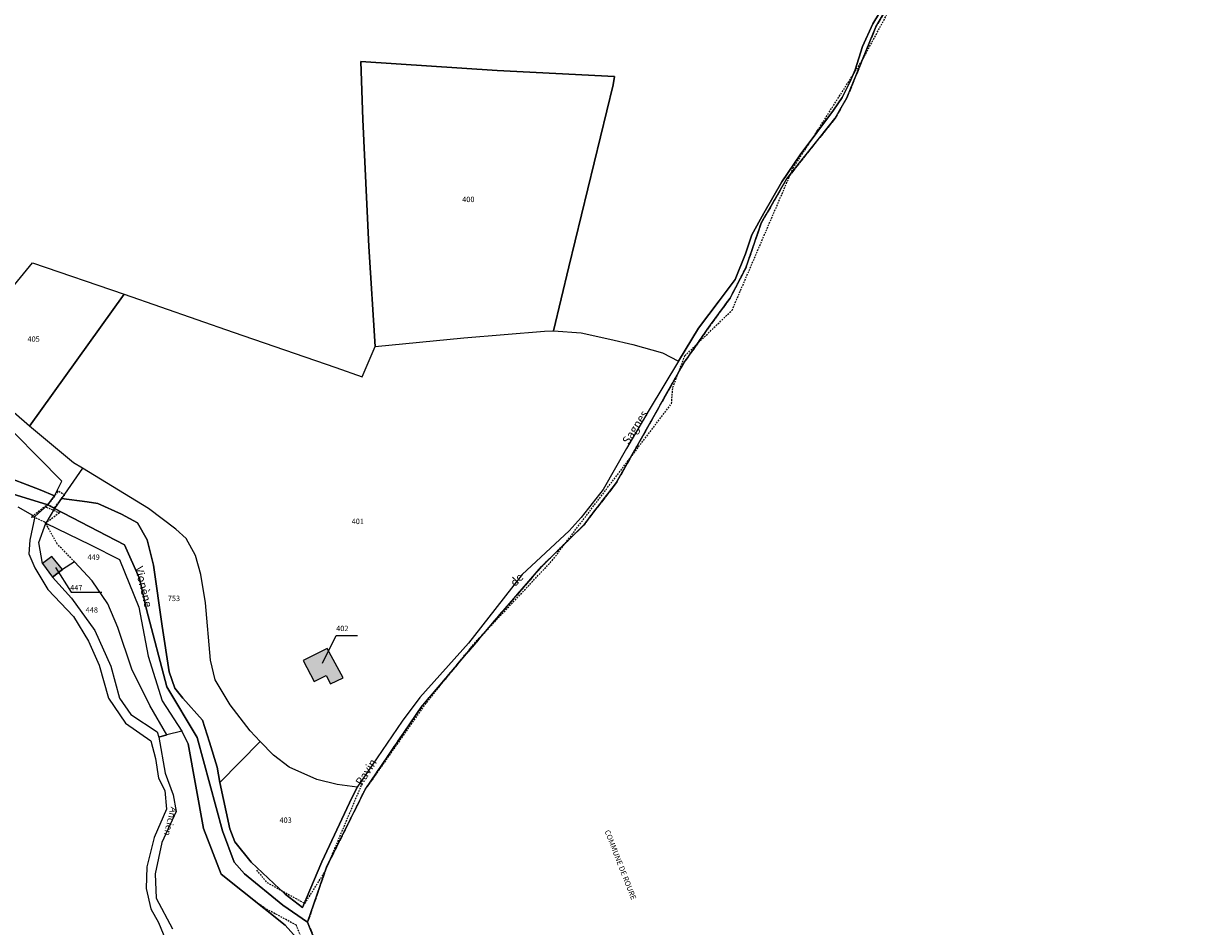
# Model space of a CAD drawing. Units: metres. Extents: x 1018200 to 1025656, y 6337368 to 6348607.
# Drawn here: x 1021847 to 1022286, y 6345123 to 6345457 of the extents above; entities that cross this region are included whole.
import ezdxf
from ezdxf.enums import TextEntityAlignment as Align

# ---------------------------------------------------------------- set-up
doc = ezdxf.new("R2010")
doc.units = ezdxf.units.M
for name, pattern in [('TOPO1', [1, 0.6, -0.4]), ('TOPO2', [2.4, 2, -0.4]), ('TOPO5', [5.4, 3, -1, 0.4, -1])]:
    doc.linetypes.add(name, pattern=pattern)
for name, color, linetype in [('ig_cad_bati_dur', 152, 'CONTINUOUS'), ('ig_cad_bati_dur_hach', 24, 'CONTINUOUS'), ('ig_cad_detail_lineaire', 252, 'TOPO1'), ('ig_cad_divers_texte', 8, 'CONTINUOUS'), ('ig_cad_fleche_de_rattachement', 3, 'CONTINUOUS'), ('ig_cad_hydro', 140, 'CONTINUOUS'), ('ig_cad_lieudit', 7, 'ByLayer'), ('ig_cad_limcom', 1, 'TOPO5'), ('ig_cad_nom_voie', 8, 'CONTINUOUS'), ('ig_cad_parcel', 3, 'CONTINUOUS'), ('ig_cad_parcel_num', 3, 'CONTINUOUS'), ('ig_cad_section', 20, 'TOPO2')]:
    doc.layers.add(name, color=color, linetype=linetype)
doc.styles.add('Times New Roman', font='times.ttf')

msp = doc.modelspace()

# ---------------------------------------------------------------- hatches: boundary and pattern name
at = {"layer": 'ig_cad_bati_dur_hach'}
for points in [[(1021853.51, 6345257.17), (1021857.22, 6345252.11), (1021861, 6345254.84), (1021856.99, 6345259.66)], [(1021950.17, 6345221.2), (1021954.24, 6345213.38), (1021958.65, 6345215.59), (1021960.21, 6345212.54), (1021964.98, 6345214.69), (1021958.98, 6345225.63)]]:
    msp.add_hatch(color=256, dxfattribs=at).paths.add_polyline_path(points)

# ---------------------------------------------------------------- linework, layer by layer
at = {"layer": 'ig_cad_bati_dur'}
for points in [[(1021853.51, 6345257.17), (1021857.22, 6345252.11), (1021861, 6345254.84), (1021856.99, 6345259.66)], [(1021950.17, 6345221.2), (1021954.24, 6345213.38), (1021958.65, 6345215.59), (1021960.21, 6345212.54), (1021964.98, 6345214.69), (1021958.98, 6345225.63)]]:
    msp.add_lwpolyline(points, close=True, dxfattribs=at)
at = {"layer": 'ig_cad_detail_lineaire'}
for points in [[(1021974.64, 6345175.33), (1021995.9, 6345205.64), (1022013.57, 6345227.52), (1022042.39, 6345258.19), (1022086.64, 6345316.42), (1022087.13, 6345322.44), (1022091.58, 6345334.14), (1022109.08, 6345351.04), (1022131.68, 6345403.71), (1022140.76, 6345417.66), (1022157.21, 6345443.49), (1022170.91, 6345468.97), (1022189.74, 6345505.81), (1022196.76, 6345527.33), (1022209.42, 6345553.14), (1022223.14, 6345572.44), (1022256.79, 6345599.69), (1022271.55, 6345614.51), (1022279.76, 6345632.41), (1022285.56, 6345654.09)], [(1021951.78, 6345124.2), (1021958.81, 6345144.57), (1021973.11, 6345173.34), (1021993.9, 6345203.91), (1022021.84, 6345236.83), (1022038.5, 6345255.99), (1022054.1, 6345271.38), (1022066.3, 6345287.2), (1022091.18, 6345331.41), (1022101.11, 6345345.66), (1022108.34, 6345355.5), (1022114.14, 6345366.61), (1022119.9, 6345383.33), (1022129.25, 6345399.56), (1022147.26, 6345422.23), (1022151.63, 6345429.71), (1022162.37, 6345456.05), (1022177.36, 6345481.77)], [(1021951.78, 6345124.2), (1021958.81, 6345144.57), (1021973.11, 6345173.34), (1021993.9, 6345203.91), (1022021.84, 6345236.83), (1022038.5, 6345255.99), (1022054.1, 6345271.38), (1022066.3, 6345287.2), (1022091.18, 6345331.41), (1022101.11, 6345345.66), (1022108.34, 6345355.5), (1022114.14, 6345366.61), (1022119.9, 6345383.33), (1022129.25, 6345399.56), (1022147.26, 6345422.23), (1022151.63, 6345429.71), (1022162.37, 6345456.05), (1022177.36, 6345481.77)], [(1021865.4, 6345257.75), (1021858.95, 6345264.38), (1021854.72, 6345272.06)], [(1021932.84, 6345143.42), (1021936.71, 6345138.88), (1021950.77, 6345131.06), (1021958.31, 6345143.05), (1021972.08, 6345175.72)], [(1021956.63, 6345100.29), (1021947.61, 6345123.01), (1021935.52, 6345129.56), (1021926.73, 6345136.22)], [(1021956.63, 6345100.29), (1021947.61, 6345123.01), (1021935.52, 6345129.56), (1021926.73, 6345136.22)], [(1022080.15, 6344834.3), (1022063.61, 6344848.83), (1022016.54, 6344894.75), (1022006.75, 6344911.93), (1022006.02, 6344927.39), (1022007.17, 6344971.15), (1022006.26, 6345008.88), (1021976.34, 6345044.45), (1021968.5, 6345064.73), (1021959.21, 6345105.44), (1021951.78, 6345124.19)], [(1022080.15, 6344834.3), (1022063.61, 6344848.83), (1022016.54, 6344894.75), (1022006.75, 6344911.93), (1022006.02, 6344927.39), (1022007.17, 6344971.15), (1022006.26, 6345008.88), (1021976.34, 6345044.45), (1021968.5, 6345064.73), (1021959.21, 6345105.44), (1021951.78, 6345124.19)]]:
    msp.add_lwpolyline(points, dxfattribs=at)
for points in [[(1021859, 6345284.15), (1021859.09, 6345283.73), (1021855.86, 6345279.26), (1021855.4, 6345279.17), (1021858.24, 6345277.49), (1021858.15, 6345277.91), (1021861.39, 6345282.38), (1021861.85, 6345282.47)], [(1021854.85, 6345278.44), (1021849.3, 6345274.34), (1021850.1, 6345274.44), (1021854.43, 6345272.52), (1021854.49, 6345272.06), (1021860.05, 6345276.15), (1021859.25, 6345276.06), (1021854.9, 6345277.98)]]:
    msp.add_lwpolyline(points, close=True, dxfattribs=at)
at = {"layer": 'ig_cad_fleche_de_rattachement'}
for points in [[(1021858.32, 6345255.67), (1021864.12, 6345246.47), (1021875.52, 6345246.49)], [(1021957.27, 6345220.13), (1021962.37, 6345230.43), (1021970.32, 6345230.45)]]:
    msp.add_lwpolyline(points, dxfattribs=at)
at = {"layer": 'ig_cad_hydro'}
for points in [[(1022167.87, 6345468.28), (1022161.28, 6345457.17), (1022157.39, 6345448.84), (1022154.71, 6345440.16), (1022152.74, 6345435.56), (1022149.91, 6345429.94), (1022146.65, 6345425.24), (1022134.33, 6345408.59), (1022127.52, 6345398.62), (1022120.8, 6345386.97), (1022116.34, 6345378.92), (1022114.01, 6345371.87), (1022110.26, 6345362.47), (1022104.25, 6345354.46), (1022096.68, 6345344.34), (1022089.16, 6345332.16), (1022078.34, 6345314.03), (1022069.98, 6345299.78), (1022061.28, 6345284.54), (1022053.16, 6345274.12), (1022048.76, 6345269.27), (1022031.3, 6345253.08), (1022021.19, 6345240.08), (1022011.34, 6345227.53), (1021993.34, 6345207.47), (1021986.82, 6345198.63), (1021970.18, 6345174.23), (1021967.34, 6345168.45), (1021957.03, 6345146.49), (1021949.87, 6345129.6), (1021943.42, 6345134.49), (1021930.81, 6345146.34), (1021924.83, 6345153.92), (1021922.97, 6345158.76), (1021919.3, 6345175.9), (1021918.23, 6345181.59), (1021915.44, 6345190.87), (1021912.79, 6345198.98), (1021905.55, 6345207.19), (1021902.62, 6345210.95), (1021900.47, 6345216.98), (1021897.88, 6345233.9), (1021894.71, 6345256.56), (1021892.34, 6345265.95), (1021888.72, 6345272.17), (1021882.81, 6345275.44), (1021873.99, 6345279.33), (1021870.11, 6345280.02), (1021860.51, 6345281.21), (1021858.01, 6345277.48), (1021883.92, 6345263.99), (1021889.5, 6345251.5), (1021892.11, 6345240.04), (1021899.55, 6345211.43), (1021910.83, 6345192.62), (1021920.29, 6345157.97), (1021924.61, 6345146.36), (1021928.34, 6345142.06), (1021942.59, 6345130.41), (1021951.78, 6345124.19), (1021958.81, 6345144.57), (1021973.11, 6345173.34), (1021993.9, 6345203.91), (1022021.84, 6345236.83), (1022038.5, 6345255.99), (1022054.1, 6345271.38), (1022066.3, 6345287.2), (1022091.18, 6345331.41), (1022101.11, 6345345.66), (1022108.34, 6345355.5), (1022114.14, 6345366.61), (1022119.9, 6345383.33), (1022129.25, 6345399.56), (1022147.26, 6345422.23), (1022151.63, 6345429.71), (1022162.37, 6345456.05), (1022177.36, 6345481.77)], [(1021830.93, 6345286.37), (1021855.49, 6345278.88), (1021857.94, 6345282.26), (1021852.68, 6345284.46), (1021837.06, 6345290.32)], [(1021844.38, 6345278.07), (1021850.72, 6345274.51), (1021855.49, 6345278.88), (1021830.93, 6345286.37)], [(1021959.21, 6345105.44), (1021951.78, 6345124.19), (1021942.59, 6345130.41), (1021928.34, 6345142.06), (1021924.61, 6345146.36), (1021920.29, 6345157.97), (1021910.83, 6345192.62), (1021899.55, 6345211.43), (1021892.11, 6345240.04), (1021889.5, 6345251.5), (1021883.92, 6345263.99), (1021858.01, 6345277.48), (1021854.72, 6345272.06), (1021871.36, 6345263.98), (1021882.11, 6345258.63), (1021889.17, 6345240.87), (1021892.63, 6345222.76), (1021897.9, 6345206.24), (1021905.22, 6345194.97), (1021907.57, 6345190.28), (1021913.15, 6345158.88), (1021919.78, 6345141.91), (1021943.47, 6345122.98), (1021950.79, 6345114.87)]]:
    msp.add_lwpolyline(points, dxfattribs=at)
at = {"layer": 'ig_cad_lieudit'}
for points in [[(1021830.93, 6345286.37), (1021855.49, 6345278.88), (1021858.01, 6345277.48), (1021883.92, 6345263.99), (1021889.5, 6345251.5), (1021892.11, 6345240.04), (1021899.55, 6345211.43), (1021910.83, 6345192.62), (1021920.29, 6345157.97), (1021924.61, 6345146.36), (1021928.34, 6345142.06), (1021942.59, 6345130.41), (1021951.78, 6345124.19), (1021958.81, 6345144.57), (1021973.11, 6345173.34), (1021993.9, 6345203.91), (1022021.84, 6345236.83), (1022038.5, 6345255.99), (1022054.1, 6345271.38), (1022066.3, 6345287.2), (1022091.18, 6345331.41), (1022101.11, 6345345.66), (1022108.34, 6345355.5), (1022114.14, 6345366.61), (1022119.9, 6345383.33), (1022129.25, 6345399.56), (1022147.26, 6345422.23), (1022151.63, 6345429.71), (1022162.37, 6345456.05), (1022177.36, 6345481.77)], [(1021959.21, 6345105.44), (1021951.78, 6345124.19), (1021942.59, 6345130.41), (1021928.34, 6345142.06), (1021924.61, 6345146.36), (1021920.29, 6345157.97), (1021910.83, 6345192.62), (1021899.55, 6345211.43), (1021892.11, 6345240.04), (1021889.5, 6345251.5), (1021883.92, 6345263.99), (1021858.01, 6345277.48), (1021855.49, 6345278.88), (1021830.93, 6345286.37)]]:
    msp.add_lwpolyline(points, dxfattribs=at)
at = {"layer": 'ig_cad_limcom'}
msp.add_lwpolyline([(1021959.21, 6345105.44), (1021951.78, 6345124.19), (1021958.81, 6345144.57), (1021973.11, 6345173.34), (1021993.9, 6345203.91), (1022021.84, 6345236.83), (1022038.5, 6345255.99), (1022054.1, 6345271.38), (1022066.3, 6345287.2), (1022091.18, 6345331.41), (1022101.11, 6345345.66), (1022108.34, 6345355.5), (1022114.14, 6345366.61), (1022119.9, 6345383.33), (1022129.25, 6345399.56), (1022147.26, 6345422.23), (1022151.63, 6345429.71), (1022162.37, 6345456.05), (1022177.36, 6345481.77)], dxfattribs=at)
msp.add_lwpolyline([(1021959.21, 6345105.44), (1021951.78, 6345124.19), (1021958.81, 6345144.57), (1021973.11, 6345173.34), (1021993.9, 6345203.91), (1022021.84, 6345236.83), (1022038.5, 6345255.99), (1022054.1, 6345271.38), (1022066.3, 6345287.2), (1022091.18, 6345331.41), (1022101.11, 6345345.66), (1022108.34, 6345355.5), (1022114.14, 6345366.61), (1022119.9, 6345383.33), (1022129.25, 6345399.56), (1022147.26, 6345422.23), (1022151.63, 6345429.71), (1022162.37, 6345456.05), (1022177.36, 6345481.77)], dxfattribs=at)
msp.add_lwpolyline([(1021959.21, 6345105.44), (1021951.78, 6345124.19), (1021958.81, 6345144.57), (1021973.11, 6345173.34), (1021993.9, 6345203.91), (1022021.84, 6345236.83), (1022038.5, 6345255.99), (1022054.1, 6345271.38), (1022066.3, 6345287.2), (1022091.18, 6345331.41), (1022101.11, 6345345.66), (1022108.34, 6345355.5), (1022114.14, 6345366.61), (1022119.9, 6345383.33), (1022129.25, 6345399.56), (1022147.26, 6345422.23), (1022151.63, 6345429.71), (1022162.37, 6345456.05), (1022177.36, 6345481.77)], dxfattribs=at)
msp.add_lwpolyline([(1021959.21, 6345105.44), (1021951.78, 6345124.19), (1021958.81, 6345144.57), (1021973.11, 6345173.34), (1021993.9, 6345203.91), (1022021.84, 6345236.83), (1022038.5, 6345255.99), (1022054.1, 6345271.38), (1022066.3, 6345287.2), (1022091.18, 6345331.41), (1022101.11, 6345345.66), (1022108.34, 6345355.5), (1022114.14, 6345366.61), (1022119.9, 6345383.33), (1022129.25, 6345399.56), (1022147.26, 6345422.23), (1022151.63, 6345429.71), (1022162.37, 6345456.05), (1022177.36, 6345481.77)], dxfattribs=at)
msp.add_lwpolyline([(1021959.21, 6345105.44), (1021951.78, 6345124.19), (1021958.81, 6345144.57), (1021973.11, 6345173.34), (1021993.9, 6345203.91), (1022021.84, 6345236.83), (1022038.5, 6345255.99), (1022054.1, 6345271.38), (1022066.3, 6345287.2), (1022091.18, 6345331.41), (1022101.11, 6345345.66), (1022108.34, 6345355.5), (1022114.14, 6345366.61), (1022119.9, 6345383.33), (1022129.25, 6345399.56), (1022147.26, 6345422.23), (1022151.63, 6345429.71), (1022162.37, 6345456.05), (1022177.36, 6345481.77)], dxfattribs=at)
msp.add_lwpolyline([(1021959.21, 6345105.44), (1021951.78, 6345124.19), (1021958.81, 6345144.57), (1021973.11, 6345173.34), (1021993.9, 6345203.91), (1022021.84, 6345236.83), (1022038.5, 6345255.99), (1022054.1, 6345271.38), (1022066.3, 6345287.2), (1022091.18, 6345331.41), (1022101.11, 6345345.66), (1022108.34, 6345355.5), (1022114.14, 6345366.61), (1022119.9, 6345383.33), (1022129.25, 6345399.56), (1022147.26, 6345422.23), (1022151.63, 6345429.71), (1022162.37, 6345456.05), (1022177.36, 6345481.77)], dxfattribs=at)
msp.add_lwpolyline([(1021959.21, 6345105.44), (1021951.78, 6345124.19), (1021958.81, 6345144.57), (1021973.11, 6345173.34), (1021993.9, 6345203.91), (1022021.84, 6345236.83), (1022038.5, 6345255.99), (1022054.1, 6345271.38), (1022066.3, 6345287.2), (1022091.18, 6345331.41), (1022101.11, 6345345.66), (1022108.34, 6345355.5), (1022114.14, 6345366.61), (1022119.9, 6345383.33), (1022129.25, 6345399.56), (1022147.26, 6345422.23), (1022151.63, 6345429.71), (1022162.37, 6345456.05), (1022177.36, 6345481.77)], dxfattribs=at)
msp.add_lwpolyline([(1021959.21, 6345105.44), (1021951.78, 6345124.19), (1021958.81, 6345144.57), (1021973.11, 6345173.34), (1021993.9, 6345203.91), (1022021.84, 6345236.83), (1022038.5, 6345255.99), (1022054.1, 6345271.38), (1022066.3, 6345287.2), (1022091.18, 6345331.41), (1022101.11, 6345345.66), (1022108.34, 6345355.5), (1022114.14, 6345366.61), (1022119.9, 6345383.33), (1022129.25, 6345399.56), (1022147.26, 6345422.23), (1022151.63, 6345429.71), (1022162.37, 6345456.05), (1022177.36, 6345481.77)], dxfattribs=at)
msp.add_lwpolyline([(1021959.21, 6345105.44), (1021951.78, 6345124.19), (1021958.81, 6345144.57), (1021973.11, 6345173.34), (1021993.9, 6345203.91), (1022021.84, 6345236.83), (1022038.5, 6345255.99), (1022054.1, 6345271.38), (1022066.3, 6345287.2), (1022091.18, 6345331.41), (1022101.11, 6345345.66), (1022108.34, 6345355.5), (1022114.14, 6345366.61), (1022119.9, 6345383.33), (1022129.25, 6345399.56), (1022147.26, 6345422.23), (1022151.63, 6345429.71), (1022162.37, 6345456.05), (1022177.36, 6345481.77)], dxfattribs=at)
msp.add_lwpolyline([(1021959.21, 6345105.44), (1021951.78, 6345124.19), (1021958.81, 6345144.57), (1021973.11, 6345173.34), (1021993.9, 6345203.91), (1022021.84, 6345236.83), (1022038.5, 6345255.99), (1022054.1, 6345271.38), (1022066.3, 6345287.2), (1022091.18, 6345331.41), (1022101.11, 6345345.66), (1022108.34, 6345355.5), (1022114.14, 6345366.61), (1022119.9, 6345383.33), (1022129.25, 6345399.56), (1022147.26, 6345422.23), (1022151.63, 6345429.71), (1022162.37, 6345456.05), (1022177.36, 6345481.77)], dxfattribs=at)
msp.add_lwpolyline([(1021959.21, 6345105.44), (1021951.78, 6345124.19), (1021958.81, 6345144.57), (1021973.11, 6345173.34), (1021993.9, 6345203.91), (1022021.84, 6345236.83), (1022038.5, 6345255.99), (1022054.1, 6345271.38), (1022066.3, 6345287.2), (1022091.18, 6345331.41), (1022101.11, 6345345.66), (1022108.34, 6345355.5), (1022114.14, 6345366.61), (1022119.9, 6345383.33), (1022129.25, 6345399.56), (1022147.26, 6345422.23), (1022151.63, 6345429.71), (1022162.37, 6345456.05), (1022177.36, 6345481.77)], dxfattribs=at)
msp.add_lwpolyline([(1021959.21, 6345105.44), (1021951.78, 6345124.19), (1021958.81, 6345144.57), (1021973.11, 6345173.34), (1021993.9, 6345203.91), (1022021.84, 6345236.83), (1022038.5, 6345255.99), (1022054.1, 6345271.38), (1022066.3, 6345287.2), (1022091.18, 6345331.41), (1022101.11, 6345345.66), (1022108.34, 6345355.5), (1022114.14, 6345366.61), (1022119.9, 6345383.33), (1022129.25, 6345399.56), (1022147.26, 6345422.23), (1022151.63, 6345429.71), (1022162.37, 6345456.05), (1022177.36, 6345481.77)], dxfattribs=at)
msp.add_lwpolyline([(1021959.21, 6345105.44), (1021951.78, 6345124.19), (1021958.81, 6345144.57), (1021973.11, 6345173.34), (1021993.9, 6345203.91), (1022021.84, 6345236.83), (1022038.5, 6345255.99), (1022054.1, 6345271.38), (1022066.3, 6345287.2), (1022091.18, 6345331.41), (1022101.11, 6345345.66), (1022108.34, 6345355.5), (1022114.14, 6345366.61), (1022119.9, 6345383.33), (1022129.25, 6345399.56), (1022147.26, 6345422.23), (1022151.63, 6345429.71), (1022162.37, 6345456.05), (1022177.36, 6345481.77)], dxfattribs=at)
msp.add_lwpolyline([(1021959.21, 6345105.44), (1021951.78, 6345124.19), (1021958.81, 6345144.57), (1021973.11, 6345173.34), (1021993.9, 6345203.91), (1022021.84, 6345236.83), (1022038.5, 6345255.99), (1022054.1, 6345271.38), (1022066.3, 6345287.2), (1022091.18, 6345331.41), (1022101.11, 6345345.66), (1022108.34, 6345355.5), (1022114.14, 6345366.61), (1022119.9, 6345383.33), (1022129.25, 6345399.56), (1022147.26, 6345422.23), (1022151.63, 6345429.71), (1022162.37, 6345456.05), (1022177.36, 6345481.77)], dxfattribs=at)
msp.add_lwpolyline([(1021959.21, 6345105.44), (1021951.78, 6345124.19), (1021958.81, 6345144.57), (1021973.11, 6345173.34), (1021993.9, 6345203.91), (1022021.84, 6345236.83), (1022038.5, 6345255.99), (1022054.1, 6345271.38), (1022066.3, 6345287.2), (1022091.18, 6345331.41), (1022101.11, 6345345.66), (1022108.34, 6345355.5), (1022114.14, 6345366.61), (1022119.9, 6345383.33), (1022129.25, 6345399.56), (1022147.26, 6345422.23), (1022151.63, 6345429.71), (1022162.37, 6345456.05), (1022177.36, 6345481.77)], dxfattribs=at)
msp.add_lwpolyline([(1021959.21, 6345105.44), (1021951.78, 6345124.19), (1021958.81, 6345144.57), (1021973.11, 6345173.34), (1021993.9, 6345203.91), (1022021.84, 6345236.83), (1022038.5, 6345255.99), (1022054.1, 6345271.38), (1022066.3, 6345287.2), (1022091.18, 6345331.41), (1022101.11, 6345345.66), (1022108.34, 6345355.5), (1022114.14, 6345366.61), (1022119.9, 6345383.33), (1022129.25, 6345399.56), (1022147.26, 6345422.23), (1022151.63, 6345429.71), (1022162.37, 6345456.05), (1022177.36, 6345481.77)], dxfattribs=at)
msp.add_lwpolyline([(1021959.21, 6345105.44), (1021951.78, 6345124.19), (1021958.81, 6345144.57), (1021973.11, 6345173.34), (1021993.9, 6345203.91), (1022021.84, 6345236.83), (1022038.5, 6345255.99), (1022054.1, 6345271.38), (1022066.3, 6345287.2), (1022091.18, 6345331.41), (1022101.11, 6345345.66), (1022108.34, 6345355.5), (1022114.14, 6345366.61), (1022119.9, 6345383.33), (1022129.25, 6345399.56), (1022147.26, 6345422.23), (1022151.63, 6345429.71), (1022162.37, 6345456.05), (1022177.36, 6345481.77)], dxfattribs=at)
msp.add_lwpolyline([(1021959.21, 6345105.44), (1021951.78, 6345124.19), (1021958.81, 6345144.57), (1021973.11, 6345173.34), (1021993.9, 6345203.91), (1022021.84, 6345236.83), (1022038.5, 6345255.99), (1022054.1, 6345271.38), (1022066.3, 6345287.2), (1022091.18, 6345331.41), (1022101.11, 6345345.66), (1022108.34, 6345355.5), (1022114.14, 6345366.61), (1022119.9, 6345383.33), (1022129.25, 6345399.56), (1022147.26, 6345422.23), (1022151.63, 6345429.71), (1022162.37, 6345456.05), (1022177.36, 6345481.77)], dxfattribs=at)
msp.add_lwpolyline([(1021959.21, 6345105.44), (1021951.78, 6345124.19), (1021958.81, 6345144.57), (1021973.11, 6345173.34), (1021993.9, 6345203.91), (1022021.84, 6345236.83), (1022038.5, 6345255.99), (1022054.1, 6345271.38), (1022066.3, 6345287.2), (1022091.18, 6345331.41), (1022101.11, 6345345.66), (1022108.34, 6345355.5), (1022114.14, 6345366.61), (1022119.9, 6345383.33), (1022129.25, 6345399.56), (1022147.26, 6345422.23), (1022151.63, 6345429.71), (1022162.37, 6345456.05), (1022177.36, 6345481.77)], dxfattribs=at)
msp.add_lwpolyline([(1021959.21, 6345105.44), (1021951.78, 6345124.19), (1021958.81, 6345144.57), (1021973.11, 6345173.34), (1021993.9, 6345203.91), (1022021.84, 6345236.83), (1022038.5, 6345255.99), (1022054.1, 6345271.38), (1022066.3, 6345287.2), (1022091.18, 6345331.41), (1022101.11, 6345345.66), (1022108.34, 6345355.5), (1022114.14, 6345366.61), (1022119.9, 6345383.33), (1022129.25, 6345399.56), (1022147.26, 6345422.23), (1022151.63, 6345429.71), (1022162.37, 6345456.05), (1022177.36, 6345481.77)], dxfattribs=at)
msp.add_lwpolyline([(1021959.21, 6345105.44), (1021951.78, 6345124.19), (1021958.81, 6345144.57), (1021973.11, 6345173.34), (1021993.9, 6345203.91), (1022021.84, 6345236.83), (1022038.5, 6345255.99), (1022054.1, 6345271.38), (1022066.3, 6345287.2), (1022091.18, 6345331.41), (1022101.11, 6345345.66), (1022108.34, 6345355.5), (1022114.14, 6345366.61), (1022119.9, 6345383.33), (1022129.25, 6345399.56), (1022147.26, 6345422.23), (1022151.63, 6345429.71), (1022162.37, 6345456.05), (1022177.36, 6345481.77)], dxfattribs=at)
msp.add_lwpolyline([(1021959.21, 6345105.44), (1021951.78, 6345124.19), (1021958.81, 6345144.57), (1021973.11, 6345173.34), (1021993.9, 6345203.91), (1022021.84, 6345236.83), (1022038.5, 6345255.99), (1022054.1, 6345271.38), (1022066.3, 6345287.2), (1022091.18, 6345331.41), (1022101.11, 6345345.66), (1022108.34, 6345355.5), (1022114.14, 6345366.61), (1022119.9, 6345383.33), (1022129.25, 6345399.56), (1022147.26, 6345422.23), (1022151.63, 6345429.71), (1022162.37, 6345456.05), (1022177.36, 6345481.77)], dxfattribs=at)
msp.add_lwpolyline([(1021959.21, 6345105.44), (1021951.78, 6345124.19), (1021958.81, 6345144.57), (1021973.11, 6345173.34), (1021993.9, 6345203.91), (1022021.84, 6345236.83), (1022038.5, 6345255.99), (1022054.1, 6345271.38), (1022066.3, 6345287.2), (1022091.18, 6345331.41), (1022101.11, 6345345.66), (1022108.34, 6345355.5), (1022114.14, 6345366.61), (1022119.9, 6345383.33), (1022129.25, 6345399.56), (1022147.26, 6345422.23), (1022151.63, 6345429.71), (1022162.37, 6345456.05), (1022177.36, 6345481.77)], dxfattribs=at)
msp.add_lwpolyline([(1021959.21, 6345105.44), (1021951.78, 6345124.19), (1021958.81, 6345144.57), (1021973.11, 6345173.34), (1021993.9, 6345203.91), (1022021.84, 6345236.83), (1022038.5, 6345255.99), (1022054.1, 6345271.38), (1022066.3, 6345287.2), (1022091.18, 6345331.41), (1022101.11, 6345345.66), (1022108.34, 6345355.5), (1022114.14, 6345366.61), (1022119.9, 6345383.33), (1022129.25, 6345399.56), (1022147.26, 6345422.23), (1022151.63, 6345429.71), (1022162.37, 6345456.05), (1022177.36, 6345481.77)], dxfattribs=at)
msp.add_lwpolyline([(1021959.21, 6345105.44), (1021951.78, 6345124.19), (1021958.81, 6345144.57), (1021973.11, 6345173.34), (1021993.9, 6345203.91), (1022021.84, 6345236.83), (1022038.5, 6345255.99), (1022054.1, 6345271.38), (1022066.3, 6345287.2), (1022091.18, 6345331.41), (1022101.11, 6345345.66), (1022108.34, 6345355.5), (1022114.14, 6345366.61), (1022119.9, 6345383.33), (1022129.25, 6345399.56), (1022147.26, 6345422.23), (1022151.63, 6345429.71), (1022162.37, 6345456.05), (1022177.36, 6345481.77)], dxfattribs=at)
msp.add_lwpolyline([(1021959.21, 6345105.44), (1021951.78, 6345124.19), (1021958.81, 6345144.57), (1021973.11, 6345173.34), (1021993.9, 6345203.91), (1022021.84, 6345236.83), (1022038.5, 6345255.99), (1022054.1, 6345271.38), (1022066.3, 6345287.2), (1022091.18, 6345331.41), (1022101.11, 6345345.66), (1022108.34, 6345355.5), (1022114.14, 6345366.61), (1022119.9, 6345383.33), (1022129.25, 6345399.56), (1022147.26, 6345422.23), (1022151.63, 6345429.71), (1022162.37, 6345456.05), (1022177.36, 6345481.77)], dxfattribs=at)
msp.add_lwpolyline([(1021959.21, 6345105.44), (1021951.78, 6345124.19), (1021958.81, 6345144.57), (1021973.11, 6345173.34), (1021993.9, 6345203.91), (1022021.84, 6345236.83), (1022038.5, 6345255.99), (1022054.1, 6345271.38), (1022066.3, 6345287.2), (1022091.18, 6345331.41), (1022101.11, 6345345.66), (1022108.34, 6345355.5), (1022114.14, 6345366.61), (1022119.9, 6345383.33), (1022129.25, 6345399.56), (1022147.26, 6345422.23), (1022151.63, 6345429.71), (1022162.37, 6345456.05), (1022177.36, 6345481.77)], dxfattribs=at)
at = {"layer": 'ig_cad_parcel'}
for points in [[(1021820.24, 6345332.68), (1021849.8, 6345368.63), (1021883.84, 6345356.92), (1021924.15, 6345342.94), (1021962.26, 6345329.8), (1021971.94, 6345326.33), (1021976.82, 6345337.58), (1021974.46, 6345374.6), (1021972.23, 6345421.79), (1021971.47, 6345443.23), (1022021.99, 6345439.87), (1022065.55, 6345437.62), (1022065.06, 6345434.56), (1022048.59, 6345367.1), (1022042.95, 6345343.39), (1022053.13, 6345342.59), (1022063.73, 6345340.26), (1022072.24, 6345338.36), (1022083.34, 6345335.25), (1022089.16, 6345332.16), (1022096.68, 6345344.34), (1022104.25, 6345354.46), (1022110.26, 6345362.47), (1022114.01, 6345371.87), (1022116.34, 6345378.92), (1022120.8, 6345386.97), (1022127.52, 6345398.62), (1022134.33, 6345408.59), (1022146.65, 6345425.24), (1022149.91, 6345429.94), (1022152.74, 6345435.56), (1022154.71, 6345440.16), (1022157.39, 6345448.84), (1022161.28, 6345457.17), (1022167.87, 6345468.28)], [(1021844.38, 6345278.07), (1021850.72, 6345274.51), (1021848.82, 6345265.82), (1021848.41, 6345260.72), (1021850.63, 6345255.51), (1021855.47, 6345247.54), (1021864.97, 6345237.43), (1021870.63, 6345228.35), (1021874.51, 6345219.4), (1021877.98, 6345207.15), (1021884.33, 6345197.98), (1021893.7, 6345191.39), (1021895.36, 6345184.79), (1021896.46, 6345177.5), (1021898.81, 6345172.96), (1021899.52, 6345166.07), (1021894.85, 6345155.49), (1021892.25, 6345144.61), (1021892, 6345136.64), (1021893.67, 6345129.06), (1021896.57, 6345123.98), (1021900.86, 6345113.52)], [(1021950.79, 6345114.87), (1021943.47, 6345122.98), (1021919.78, 6345141.91), (1021913.15, 6345158.88), (1021907.57, 6345190.28), (1021905.22, 6345194.97), (1021899.58, 6345193.59), (1021896.69, 6345192.77), (1021899.04, 6345179.45), (1021901.94, 6345171.33), (1021903.07, 6345165.13), (1021897.72, 6345153.69), (1021895.27, 6345142.12), (1021895.71, 6345133.07), (1021901.65, 6345121.65)]]:
    msp.add_lwpolyline(points, dxfattribs=at)
for points in [[(1022042.95, 6345343.39), (1022048.59, 6345367.1), (1022065.06, 6345434.56), (1022065.55, 6345437.62), (1022021.99, 6345439.87), (1021971.47, 6345443.23), (1021972.23, 6345421.79), (1021974.46, 6345374.6), (1021976.82, 6345337.58), (1022009.72, 6345340.79), (1022039.56, 6345343.28)], [(1021820.24, 6345332.68), (1021849.8, 6345368.63), (1021883.84, 6345356.92), (1021848.73, 6345308.02), (1021828.36, 6345325.69)], [(1021751.14, 6345329.91), (1021766.59, 6345321.97), (1021780.72, 6345316.56), (1021787.2, 6345312.8), (1021793.36, 6345307.29), (1021803.27, 6345298.56), (1021809.75, 6345294.67), (1021813.73, 6345293.47), (1021832.43, 6345291.66), (1021837.06, 6345290.32), (1021852.68, 6345284.46), (1021857.94, 6345282.26), (1021860.7, 6345287.69), (1021834.54, 6345314.1), (1021825.45, 6345322.38), (1021815.8, 6345330.44), (1021812.23, 6345332.92), (1021797.43, 6345339.08), (1021791.31, 6345343.06), (1021772.51, 6345364.05), (1021758.07, 6345341.02)], [(1021976.82, 6345337.58), (1022009.72, 6345340.79), (1022039.56, 6345343.28), (1022042.95, 6345343.39), (1022053.13, 6345342.59), (1022063.73, 6345340.26), (1022072.24, 6345338.36), (1022083.34, 6345335.25), (1022089.16, 6345332.16), (1022078.34, 6345314.03), (1022069.98, 6345299.78), (1022061.28, 6345284.54), (1022053.16, 6345274.12), (1022048.76, 6345269.27), (1022031.3, 6345253.08), (1022021.19, 6345240.08), (1022011.34, 6345227.53), (1021993.34, 6345207.47), (1021986.82, 6345198.63), (1021970.18, 6345174.23), (1021962.7, 6345175.14), (1021955.22, 6345176.98), (1021944.97, 6345181.65), (1021939.13, 6345186.05), (1021934.21, 6345191.16), (1021930.51, 6345195.14), (1021923.04, 6345204.76), (1021917.55, 6345213.99), (1021915.76, 6345221.32), (1021913.94, 6345242.49), (1021912.21, 6345253.01), (1021910.28, 6345260.09), (1021906.71, 6345266.35), (1021903, 6345269.89), (1021892.85, 6345277.45), (1021868.29, 6345292.49), (1021865.03, 6345294.42), (1021848.73, 6345308.02), (1021883.84, 6345356.92), (1021924.15, 6345342.94), (1021962.26, 6345329.8), (1021971.94, 6345326.33)], [(1021934.21, 6345191.16), (1021930.51, 6345195.14), (1021923.04, 6345204.76), (1021917.55, 6345213.99), (1021915.76, 6345221.32), (1021913.94, 6345242.49), (1021912.21, 6345253.01), (1021910.28, 6345260.09), (1021906.71, 6345266.35), (1021903, 6345269.89), (1021892.85, 6345277.45), (1021868.29, 6345292.49), (1021860.51, 6345281.21), (1021870.11, 6345280.02), (1021873.99, 6345279.33), (1021882.81, 6345275.44), (1021888.72, 6345272.17), (1021892.34, 6345265.95), (1021894.71, 6345256.56), (1021897.88, 6345233.9), (1021900.47, 6345216.98), (1021902.62, 6345210.95), (1021905.55, 6345207.19), (1021912.79, 6345198.98), (1021915.44, 6345190.87), (1021918.23, 6345181.59), (1021919.3, 6345175.9)], [(1021905.22, 6345194.97), (1021899.58, 6345193.59), (1021893.32, 6345204.53), (1021886.62, 6345217.93), (1021881.49, 6345233.36), (1021877.76, 6345242.13), (1021871.89, 6345250.73), (1021865.4, 6345257.75), (1021861, 6345254.84), (1021856.99, 6345259.66), (1021853.51, 6345257.17), (1021852.12, 6345264.88), (1021854.72, 6345272.06), (1021871.36, 6345263.98), (1021882.11, 6345258.63), (1021889.17, 6345240.87), (1021892.63, 6345222.76), (1021897.9, 6345206.24)], [(1021861, 6345254.84), (1021856.99, 6345259.66), (1021853.51, 6345257.17), (1021857.22, 6345252.11)], [(1021896.69, 6345192.77), (1021899.58, 6345193.59), (1021893.32, 6345204.53), (1021886.62, 6345217.93), (1021881.49, 6345233.36), (1021877.76, 6345242.13), (1021871.89, 6345250.73), (1021865.4, 6345257.75), (1021861, 6345254.84), (1021857.22, 6345252.11), (1021864.26, 6345244.27), (1021872.95, 6345232.31), (1021878.9, 6345219.01), (1021882.09, 6345207.17), (1021886.23, 6345201.12), (1021895.99, 6345194.69)], [(1021954.24, 6345213.38), (1021958.65, 6345215.59), (1021960.21, 6345212.54), (1021964.98, 6345214.69), (1021958.98, 6345225.63), (1021950.17, 6345221.2)], [(1021954.24, 6345213.38), (1021958.65, 6345215.59), (1021960.21, 6345212.54), (1021964.98, 6345214.69), (1021958.98, 6345225.63), (1021950.17, 6345221.2)], [(1021970.18, 6345174.23), (1021962.7, 6345175.14), (1021955.22, 6345176.98), (1021944.97, 6345181.65), (1021939.13, 6345186.05), (1021934.21, 6345191.16), (1021919.3, 6345175.9), (1021922.97, 6345158.76), (1021924.83, 6345153.92), (1021930.81, 6345146.34), (1021943.42, 6345134.49), (1021949.87, 6345129.6), (1021957.03, 6345146.49), (1021967.34, 6345168.45)]]:
    msp.add_lwpolyline(points, close=True, dxfattribs=at)
at = {"layer": 'ig_cad_section'}
msp.add_lwpolyline([(1022177.36, 6345481.77), (1022162.37, 6345456.05), (1022151.63, 6345429.71), (1022147.26, 6345422.23), (1022129.25, 6345399.56), (1022119.9, 6345383.33), (1022114.14, 6345366.61), (1022108.34, 6345355.5), (1022101.11, 6345345.66), (1022091.18, 6345331.41), (1022066.3, 6345287.2), (1022054.1, 6345271.38), (1022038.5, 6345255.99), (1022021.84, 6345236.83), (1021993.9, 6345203.91), (1021973.11, 6345173.34), (1021958.81, 6345144.57), (1021951.78, 6345124.19), (1021959.21, 6345105.44)], dxfattribs=at)
msp.add_lwpolyline([(1022177.36, 6345481.77), (1022162.37, 6345456.05), (1022151.63, 6345429.71), (1022147.26, 6345422.23), (1022129.25, 6345399.56), (1022119.9, 6345383.33), (1022114.14, 6345366.61), (1022108.34, 6345355.5), (1022101.11, 6345345.66), (1022091.18, 6345331.41), (1022066.3, 6345287.2), (1022054.1, 6345271.38), (1022038.5, 6345255.99), (1022021.84, 6345236.83), (1021993.9, 6345203.91), (1021973.11, 6345173.34), (1021958.81, 6345144.57), (1021951.78, 6345124.19), (1021959.21, 6345105.44)], dxfattribs=at)
msp.add_lwpolyline([(1022177.36, 6345481.77), (1022162.37, 6345456.05), (1022151.63, 6345429.71), (1022147.26, 6345422.23), (1022129.25, 6345399.56), (1022119.9, 6345383.33), (1022114.14, 6345366.61), (1022108.34, 6345355.5), (1022101.11, 6345345.66), (1022091.18, 6345331.41), (1022066.3, 6345287.2), (1022054.1, 6345271.38), (1022038.5, 6345255.99), (1022021.84, 6345236.83), (1021993.9, 6345203.91), (1021973.11, 6345173.34), (1021958.81, 6345144.57), (1021951.78, 6345124.19), (1021959.21, 6345105.44)], dxfattribs=at)
msp.add_lwpolyline([(1022177.36, 6345481.77), (1022162.37, 6345456.05), (1022151.63, 6345429.71), (1022147.26, 6345422.23), (1022129.25, 6345399.56), (1022119.9, 6345383.33), (1022114.14, 6345366.61), (1022108.34, 6345355.5), (1022101.11, 6345345.66), (1022091.18, 6345331.41), (1022066.3, 6345287.2), (1022054.1, 6345271.38), (1022038.5, 6345255.99), (1022021.84, 6345236.83), (1021993.9, 6345203.91), (1021973.11, 6345173.34), (1021958.81, 6345144.57), (1021951.78, 6345124.19), (1021959.21, 6345105.44)], dxfattribs=at)
msp.add_lwpolyline([(1022177.36, 6345481.77), (1022162.37, 6345456.05), (1022151.63, 6345429.71), (1022147.26, 6345422.23), (1022129.25, 6345399.56), (1022119.9, 6345383.33), (1022114.14, 6345366.61), (1022108.34, 6345355.5), (1022101.11, 6345345.66), (1022091.18, 6345331.41), (1022066.3, 6345287.2), (1022054.1, 6345271.38), (1022038.5, 6345255.99), (1022021.84, 6345236.83), (1021993.9, 6345203.91), (1021973.11, 6345173.34), (1021958.81, 6345144.57), (1021951.78, 6345124.19), (1021959.21, 6345105.44)], dxfattribs=at)
msp.add_lwpolyline([(1022177.36, 6345481.77), (1022162.37, 6345456.05), (1022151.63, 6345429.71), (1022147.26, 6345422.23), (1022129.25, 6345399.56), (1022119.9, 6345383.33), (1022114.14, 6345366.61), (1022108.34, 6345355.5), (1022101.11, 6345345.66), (1022091.18, 6345331.41), (1022066.3, 6345287.2), (1022054.1, 6345271.38), (1022038.5, 6345255.99), (1022021.84, 6345236.83), (1021993.9, 6345203.91), (1021973.11, 6345173.34), (1021958.81, 6345144.57), (1021951.78, 6345124.19), (1021959.21, 6345105.44)], dxfattribs=at)

# ---------------------------------------------------------------- texts
at = {"layer": 'ig_cad_divers_texte', "style": 'Times New Roman'}
for s, height, rotation, p in [('Sagnes', 3, 57.9, (1022071.49, 6345300.54)), ('Vionène', 3, 283.7, (1021886.86, 6345255.43)), ('de', 3, 45, (1022029.28, 6345247.7)), ('Ravin', 3, 57.7, (1021972.66, 6345173.99)), ('COMMUNE DE ROURE', 2, 291.3, (1022061.22, 6345157.63)), ('COMMUNE DE ROURE', 2, 291.3, (1022061.22, 6345157.63))]:
    msp.add_text(s, height=height, rotation=rotation, dxfattribs=at).set_placement(p, align=Align.BOTTOM_LEFT)
at = {"layer": 'ig_cad_nom_voie', "style": 'Times New Roman'}
msp.add_text('Ancien', height=2.5, rotation=256, dxfattribs=at).set_placement((1021900.32, 6345167.23), align=Align.BOTTOM_LEFT)
at = {"layer": 'ig_cad_parcel_num', "style": 'Times New Roman'}
for s, p in [('400', (1022009.08, 6345390.48)), ('405', (1021847.97, 6345338.71)), ('401', (1021968.11, 6345271.11)), ('449', (1021870.2, 6345257.84)), ('447', (1021863.8, 6345246.54)), ('753', (1021899.97, 6345242.55)), ('448', (1021869.53, 6345238.28)), ('402', (1021962.37, 6345231.43)), ('403', (1021941.35, 6345160.35))]:
    msp.add_text(s, height=2, dxfattribs=at).set_placement(p, align=Align.BOTTOM_LEFT)

doc.saveas('drawing.dxf')
